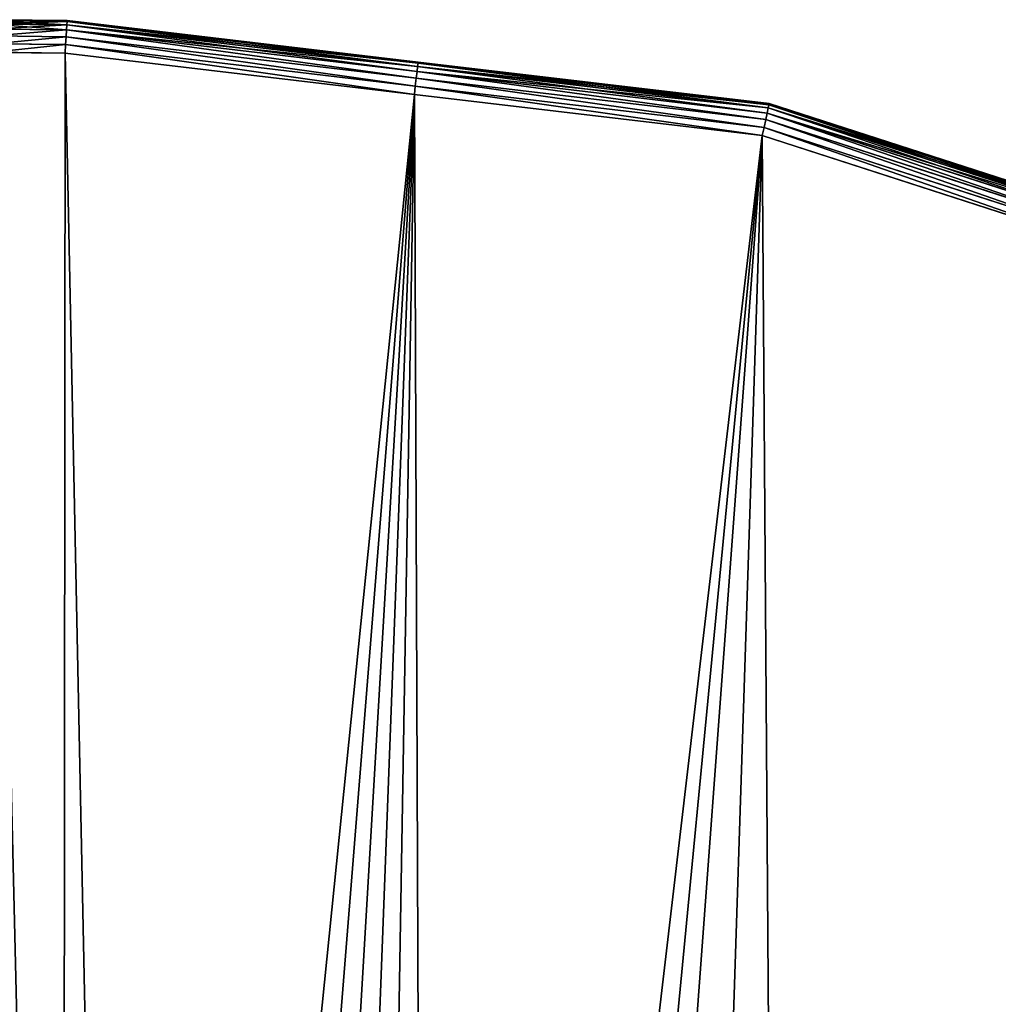
# Model space of a CAD drawing. Extents: x -2405 to 3, y -122 to 2723.
# Drawn here: x -896 to -596, y 2421 to 2723 of the extents above; entities that cross this region are included whole.
import ezdxf

# ---------------------------------------------------------------- set-up
doc = ezdxf.new("R2010")
doc.units = 0
doc.header["$LTSCALE"] = 25.4
doc.layers.get('0').update_dxf_attribs({"linetype": 'CONTINUOUS'})

# ---------------------------------------------------------------- blocks, each defined once
blk = doc.blocks.new('GROUP_4')
at = {"color": 0}
for p, q in [((1500.11, 1225.57, 420), (1523.1, 1225.34, 420)), ((1523.1, 1225.34, 10), (1500.11, 1225.57, 10)), ((1523.1, 1225.34, 10), (1500.11, 1225.57, 10)), ((1500.11, 1225.57, 420), (1523.1, 1225.34, 420)), ((1523.08, 1224.99, 7.41), (1500.13, 1225.23, 7.41)), ((1523.08, 1224.99, 7.41), (1500.13, 1225.23, 7.41)), ((1523.08, 1224.99, 422.59), (1500.13, 1225.23, 422.59)), ((1523.08, 1224.99, 422.59), (1500.13, 1225.23, 422.59)), ((1523.02, 1224, 5), (1500.16, 1224.23, 5)), ((1523.02, 1224, 5), (1500.16, 1224.23, 5)), ((1523.02, 1224, 425), (1500.16, 1224.23, 425)), ((1523.02, 1224, 425), (1500.16, 1224.23, 425)), ((1523.02, 1224, 5), (1522.91, 1222.41, 2.93)), ((1523.02, 1224, 5), (1522.91, 1222.41, 2.93)), ((1523.02, 1224, 425), (1522.91, 1222.41, 427.07)), ((1523.02, 1224, 425), (1522.91, 1222.41, 427.07)), ((1523.08, 1224.99, 7.41), (1523.02, 1224, 5)), ((1523.08, 1224.99, 7.41), (1523.02, 1224, 5)), ((1523.08, 1224.99, 422.59), (1523.02, 1224, 425)), ((1523.08, 1224.99, 422.59), (1523.02, 1224, 425)), ((1630.56, 1211.25, 5), (1523.02, 1224, 5)), ((1630.56, 1211.25, 5), (1523.02, 1224, 5)), ((1630.56, 1211.25, 425), (1523.02, 1224, 425)), ((1630.56, 1211.25, 425), (1523.02, 1224, 425)), ((1523.1, 1225.34, 10), (1523.08, 1224.99, 7.41)), ((1523.1, 1225.34, 10), (1523.08, 1224.99, 7.41)), ((1523.1, 1225.34, 420), (1523.08, 1224.99, 422.59)), ((1523.1, 1225.34, 420), (1523.08, 1224.99, 422.59)), ((1630.67, 1212.24, 7.41), (1523.08, 1224.99, 7.41)), ((1630.67, 1212.24, 7.41), (1523.08, 1224.99, 7.41)), ((1630.67, 1212.24, 422.59), (1523.08, 1224.99, 422.59)), ((1630.67, 1212.24, 422.59), (1523.08, 1224.99, 422.59)), ((1523.1, 1225.34, 10), (1523.1, 1225.34, 420)), ((1523.1, 1225.34, 10), (1523.1, 1225.34, 420)), ((1523.1, 1225.34, 420), (1630.71, 1212.58, 420)), ((1630.71, 1212.58, 10), (1523.1, 1225.34, 10)), ((1630.71, 1212.58, 10), (1523.1, 1225.34, 10)), ((1523.1, 1225.34, 420), (1630.71, 1212.58, 420)), ((1522.91, 1222.41, 2.93), (1500.23, 1222.64, 2.93)), ((1522.91, 1222.41, 2.93), (1500.23, 1222.64, 2.93)), ((1522.91, 1222.41, 427.07), (1500.23, 1222.64, 427.07)), ((1522.91, 1222.41, 427.07), (1500.23, 1222.64, 427.07)), ((1522.78, 1220.34, 1.34), (1500.3, 1220.57, 1.34)), ((1522.78, 1220.34, 1.34), (1500.3, 1220.57, 1.34)), ((1522.78, 1220.34, 428.66), (1500.3, 1220.57, 428.66)), ((1522.78, 1220.34, 428.66), (1500.3, 1220.57, 428.66)), ((1522.78, 1220.34, 1.34), (1522.63, 1217.93, 0.34)), ((1522.78, 1220.34, 1.34), (1522.63, 1217.93, 0.34)), ((1522.78, 1220.34, 428.66), (1522.63, 1217.93, 429.66)), ((1522.78, 1220.34, 428.66), (1522.63, 1217.93, 429.66)), ((1522.91, 1222.41, 2.93), (1522.78, 1220.34, 1.34)), ((1522.91, 1222.41, 2.93), (1522.78, 1220.34, 1.34)), ((1522.91, 1222.41, 427.07), (1522.78, 1220.34, 428.66)), ((1522.91, 1222.41, 427.07), (1522.78, 1220.34, 428.66)), ((1630.13, 1207.62, 1.34), (1522.78, 1220.34, 1.34)), ((1630.13, 1207.62, 1.34), (1522.78, 1220.34, 1.34)), ((1630.13, 1207.62, 428.66), (1522.78, 1220.34, 428.66)), ((1630.13, 1207.62, 428.66), (1522.78, 1220.34, 428.66)), ((1630.37, 1209.67, 2.93), (1522.91, 1222.41, 2.93)), ((1630.37, 1209.67, 2.93), (1522.91, 1222.41, 2.93)), ((1630.37, 1209.67, 427.07), (1522.91, 1222.41, 427.07)), ((1630.37, 1209.67, 427.07), (1522.91, 1222.41, 427.07)), ((1522.63, 1217.93, 0.34), (1500.4, 1218.16, 0.34)), ((1522.63, 1217.93, 0.34), (1500.4, 1218.16, 0.34)), ((1522.63, 1217.93, 429.66), (1500.4, 1218.16, 429.66)), ((1522.63, 1217.93, 429.66), (1500.4, 1218.16, 429.66)), ((1522.63, 1217.93, 0.34), (1522.46, 1215.34)), ((1522.63, 1217.93, 0.34), (1522.46, 1215.34)), ((1522.63, 1217.93, 429.66), (1522.46, 1215.34, 430)), ((1522.63, 1217.93, 429.66), (1522.46, 1215.34, 430)), ((1629.84, 1205.22, 0.34), (1522.63, 1217.93, 0.34)), ((1629.84, 1205.22, 0.34), (1522.63, 1217.93, 0.34)), ((1629.84, 1205.22, 429.66), (1522.63, 1217.93, 429.66)), ((1629.84, 1205.22, 429.66), (1522.63, 1217.93, 429.66)), ((1500.5, 1215.57), (1522.46, 1215.34)), ((1522.46, 1215.34, 430), (1500.5, 1215.57, 430)), ((1500.5, 1215.57), (1522.46, 1215.34)), ((1522.46, 1215.34, 430), (1500.5, 1215.57, 430)), ((1522.46, 1215.34), (1629.54, 1202.65)), ((1629.54, 1202.65, 430), (1522.46, 1215.34, 430)), ((1522.46, 1215.34), (1629.54, 1202.65)), ((1629.54, 1202.65, 430), (1522.46, 1215.34, 430)), ((1630.37, 1209.67, 2.93), (1630.56, 1211.25, 5)), ((1630.37, 1209.67, 2.93), (1630.56, 1211.25, 5)), ((1630.37, 1209.67, 427.07), (1630.56, 1211.25, 425)), ((1630.37, 1209.67, 427.07), (1630.56, 1211.25, 425)), ((1630.56, 1211.25, 5), (1630.67, 1212.24, 7.41)), ((1630.56, 1211.25, 5), (1630.67, 1212.24, 7.41)), ((1630.56, 1211.25, 425), (1630.67, 1212.24, 422.59)), ((1630.56, 1211.25, 425), (1630.67, 1212.24, 422.59)), ((1738.04, 1198.51, 5), (1630.56, 1211.25, 5)), ((1738.04, 1198.51, 5), (1630.56, 1211.25, 5)), ((1738.04, 1198.51, 425), (1630.56, 1211.25, 425)), ((1738.04, 1198.51, 425), (1630.56, 1211.25, 425)), ((1630.67, 1212.24, 7.41), (1630.71, 1212.58, 10)), ((1630.67, 1212.24, 7.41), (1630.71, 1212.58, 10)), ((1630.67, 1212.24, 422.59), (1630.71, 1212.58, 420)), ((1630.67, 1212.24, 422.59), (1630.71, 1212.58, 420)), ((1738.25, 1199.49, 7.41), (1630.67, 1212.24, 7.41)), ((1738.25, 1199.49, 7.41), (1630.67, 1212.24, 7.41)), ((1738.25, 1199.49, 422.59), (1630.67, 1212.24, 422.59)), ((1738.25, 1199.49, 422.59), (1630.67, 1212.24, 422.59)), ((1630.71, 1212.58, 420), (1630.71, 1212.58, 10)), ((1630.71, 1212.58, 420), (1738.33, 1199.83, 420)), ((1738.33, 1199.83, 10), (1630.71, 1212.58, 10)), ((1630.71, 1212.58, 420), (1630.71, 1212.58, 10)), ((1738.33, 1199.83, 10), (1630.71, 1212.58, 10)), ((1630.71, 1212.58, 420), (1738.33, 1199.83, 420)), ((1630.13, 1207.62, 1.34), (1630.37, 1209.67, 2.93)), ((1630.13, 1207.62, 1.34), (1630.37, 1209.67, 2.93)), ((1630.13, 1207.62, 428.66), (1630.37, 1209.67, 427.07)), ((1630.13, 1207.62, 428.66), (1630.37, 1209.67, 427.07)), ((1737.7, 1196.95, 2.93), (1630.37, 1209.67, 2.93)), ((1737.7, 1196.95, 2.93), (1630.37, 1209.67, 2.93)), ((1737.7, 1196.95, 427.07), (1630.37, 1209.67, 427.07)), ((1737.7, 1196.95, 427.07), (1630.37, 1209.67, 427.07)), ((1629.54, 1202.65), (1629.84, 1205.22, 0.34)), ((1629.54, 1202.65), (1629.84, 1205.22, 0.34)), ((1629.54, 1202.65, 430), (1629.84, 1205.22, 429.66)), ((1629.54, 1202.65, 430), (1629.84, 1205.22, 429.66)), ((1629.84, 1205.22, 0.34), (1630.13, 1207.62, 1.34)), ((1629.84, 1205.22, 0.34), (1630.13, 1207.62, 1.34)), ((1629.84, 1205.22, 429.66), (1630.13, 1207.62, 428.66)), ((1629.84, 1205.22, 429.66), (1630.13, 1207.62, 428.66)), ((1736.74, 1192.55, 0.34), (1629.84, 1205.22, 0.34)), ((1736.74, 1192.55, 0.34), (1629.84, 1205.22, 0.34)), ((1736.74, 1192.55, 429.66), (1629.84, 1205.22, 429.66)), ((1736.74, 1192.55, 429.66), (1629.84, 1205.22, 429.66)), ((1737.25, 1194.92, 1.34), (1630.13, 1207.62, 1.34)), ((1737.25, 1194.92, 1.34), (1630.13, 1207.62, 1.34)), ((1737.25, 1194.92, 428.66), (1630.13, 1207.62, 428.66)), ((1737.25, 1194.92, 428.66), (1630.13, 1207.62, 428.66)), ((1629.54, 1202.65), (1736.18, 1190.01)), ((1736.18, 1190.01, 430), (1629.54, 1202.65, 430)), ((1629.54, 1202.65), (1736.18, 1190.01)), ((1736.18, 1190.01, 430), (1629.54, 1202.65, 430)), ((1738.25, 1199.49, 7.41), (1738.04, 1198.51, 5)), ((1738.25, 1199.49, 7.41), (1738.04, 1198.51, 5)), ((1738.25, 1199.49, 422.59), (1738.04, 1198.51, 425)), ((1738.25, 1199.49, 422.59), (1738.04, 1198.51, 425)), ((1738.33, 1199.83, 10), (1738.25, 1199.49, 7.41)), ((1738.33, 1199.83, 10), (1738.25, 1199.49, 7.41)), ((1738.25, 1199.49, 422.59), (1738.33, 1199.83, 420)), ((1738.25, 1199.49, 422.59), (1738.33, 1199.83, 420)), ((1841.33, 1166.17, 7.41), (1738.25, 1199.49, 7.41)), ((1841.33, 1166.17, 7.41), (1738.25, 1199.49, 7.41)), ((1841.33, 1166.17, 422.59), (1738.25, 1199.49, 422.59)), ((1841.33, 1166.17, 422.59), (1738.25, 1199.49, 422.59)), ((1738.33, 1199.83, 10), (1738.33, 1199.83, 420)), ((1738.33, 1199.83, 10), (1738.33, 1199.83, 420)), ((1738.33, 1199.83, 420), (1841.44, 1166.5, 420)), ((1841.44, 1166.5, 10), (1738.33, 1199.83, 10)), ((1841.44, 1166.5, 10), (1738.33, 1199.83, 10)), ((1738.33, 1199.83, 420), (1841.44, 1166.5, 420)), ((1737.7, 1196.95, 2.93), (1737.25, 1194.92, 1.34)), ((1737.7, 1196.95, 2.93), (1737.25, 1194.92, 1.34)), ((1737.7, 1196.95, 427.07), (1737.25, 1194.92, 428.66)), ((1737.7, 1196.95, 427.07), (1737.25, 1194.92, 428.66)), ((1738.04, 1198.51, 5), (1737.7, 1196.95, 2.93)), ((1738.04, 1198.51, 5), (1737.7, 1196.95, 2.93)), ((1738.04, 1198.51, 425), (1737.7, 1196.95, 427.07)), ((1738.04, 1198.51, 425), (1737.7, 1196.95, 427.07)), ((1840.54, 1163.71, 2.93), (1737.7, 1196.95, 2.93)), ((1840.54, 1163.71, 2.93), (1737.7, 1196.95, 2.93)), ((1840.54, 1163.71, 427.07), (1737.7, 1196.95, 427.07)), ((1840.54, 1163.71, 427.07), (1737.7, 1196.95, 427.07)), ((1841.03, 1165.22, 5), (1738.04, 1198.51, 5)), ((1841.03, 1165.22, 5), (1738.04, 1198.51, 5)), ((1841.03, 1165.22, 425), (1738.04, 1198.51, 425)), ((1841.03, 1165.22, 425), (1738.04, 1198.51, 425)), ((1737.25, 1194.92, 1.34), (1736.74, 1192.55, 0.34)), ((1737.25, 1194.92, 1.34), (1736.74, 1192.55, 0.34)), ((1737.25, 1194.92, 428.66), (1736.74, 1192.55, 429.66)), ((1737.25, 1194.92, 428.66), (1736.74, 1192.55, 429.66)), ((1839.9, 1161.74, 1.34), (1737.25, 1194.92, 1.34)), ((1839.9, 1161.74, 1.34), (1737.25, 1194.92, 1.34)), ((1839.9, 1161.74, 428.66), (1737.25, 1194.92, 428.66)), ((1839.9, 1161.74, 428.66), (1737.25, 1194.92, 428.66)), ((1736.74, 1192.55, 0.34), (1736.18, 1190.01)), ((1736.74, 1192.55, 0.34), (1736.18, 1190.01)), ((1736.74, 1192.55, 429.66), (1736.18, 1190.01, 430)), ((1736.74, 1192.55, 429.66), (1736.18, 1190.01, 430)), ((1736.18, 1190.01), (1838.36, 1156.98)), ((1838.36, 1156.98, 430), (1736.18, 1190.01, 430)), ((1736.18, 1190.01), (1838.36, 1156.98)), ((1838.36, 1156.98, 430), (1736.18, 1190.01, 430)), ((1839.16, 1159.45, 0.34), (1736.74, 1192.55, 0.34)), ((1839.16, 1159.45, 0.34), (1736.74, 1192.55, 0.34)), ((1839.16, 1159.45, 429.66), (1736.74, 1192.55, 429.66)), ((1839.16, 1159.45, 429.66), (1736.74, 1192.55, 429.66))]:
    blk.add_line(p, q, dxfattribs=at)
mesh = blk.add_polyface(dxfattribs=at)
corners = [(1500.11, 1225.57, 420), (1523.1, 1225.34, 10), (1500.11, 1225.57, 10), (1523.1, 1225.34, 420)]
mesh.append_faces([[corners[k] for k in face] for face in [(0, 1, 2), (1, 0, 3)]], dxfattribs={"vtx0": -1, "color": 0})
mesh = blk.add_polyface(dxfattribs=at)
corners = [(1500.11, 1225.57, 10), (1523.08, 1224.99, 7.41), (1500.13, 1225.23, 7.41), (1523.1, 1225.34, 10)]
mesh.append_faces([[corners[k] for k in face] for face in [(0, 1, 2), (1, 0, 3)]], dxfattribs={"vtx0": -1, "color": 0})
mesh = blk.add_polyface(dxfattribs=at)
corners = [(1500.13, 1225.23, 422.59), (1523.1, 1225.34, 420), (1500.11, 1225.57, 420), (1523.08, 1224.99, 422.59)]
mesh.append_faces([[corners[k] for k in face] for face in [(0, 1, 2), (1, 0, 3)]], dxfattribs={"vtx0": -1, "color": 0})
mesh = blk.add_polyface(dxfattribs=at)
corners = [(1500.13, 1225.23, 7.41), (1523.02, 1224, 5), (1500.16, 1224.23, 5), (1523.08, 1224.99, 7.41)]
mesh.append_faces([[corners[k] for k in face] for face in [(0, 1, 2), (1, 0, 3)]], dxfattribs={"vtx0": -1, "color": 0})
mesh = blk.add_polyface(dxfattribs=at)
corners = [(1500.16, 1224.23, 425), (1523.08, 1224.99, 422.59), (1500.13, 1225.23, 422.59), (1523.02, 1224, 425)]
mesh.append_faces([[corners[k] for k in face] for face in [(0, 1, 2), (1, 0, 3)]], dxfattribs={"vtx0": -1, "color": 0})
mesh = blk.add_polyface(dxfattribs=at)
corners = [(1500.16, 1224.23, 5), (1522.91, 1222.41, 2.93), (1500.23, 1222.64, 2.93), (1523.02, 1224, 5)]
mesh.append_faces([[corners[k] for k in face] for face in [(0, 1, 2), (1, 0, 3)]], dxfattribs={"vtx0": -1, "color": 0})
mesh = blk.add_polyface(dxfattribs=at)
corners = [(1500.23, 1222.64, 427.07), (1523.02, 1224, 425), (1500.16, 1224.23, 425), (1522.91, 1222.41, 427.07)]
mesh.append_faces([[corners[k] for k in face] for face in [(0, 1, 2), (1, 0, 3)]], dxfattribs={"vtx0": -1, "color": 0})
mesh = blk.add_polyface(dxfattribs=at)
corners = [(1523.02, 1224, 5), (1630.37, 1209.67, 2.93), (1522.91, 1222.41, 2.93), (1630.56, 1211.25, 5)]
mesh.append_faces([[corners[k] for k in face] for face in [(0, 1, 2), (1, 0, 3)]], dxfattribs={"vtx0": -1, "color": 0})
mesh = blk.add_polyface(dxfattribs=at)
corners = [(1522.91, 1222.41, 427.07), (1630.56, 1211.25, 425), (1523.02, 1224, 425), (1630.37, 1209.67, 427.07)]
mesh.append_faces([[corners[k] for k in face] for face in [(0, 1, 2), (1, 0, 3)]], dxfattribs={"vtx0": -1, "color": 0})
mesh = blk.add_polyface(dxfattribs=at)
corners = [(1523.08, 1224.99, 7.41), (1630.56, 1211.25, 5), (1523.02, 1224, 5), (1630.67, 1212.24, 7.41)]
mesh.append_faces([[corners[k] for k in face] for face in [(0, 1, 2), (1, 0, 3)]], dxfattribs={"vtx0": -1, "color": 0})
mesh = blk.add_polyface(dxfattribs=at)
corners = [(1523.02, 1224, 425), (1630.67, 1212.24, 422.59), (1523.08, 1224.99, 422.59), (1630.56, 1211.25, 425)]
mesh.append_faces([[corners[k] for k in face] for face in [(0, 1, 2), (1, 0, 3)]], dxfattribs={"vtx0": -1, "color": 0})
mesh = blk.add_polyface(dxfattribs=at)
corners = [(1523.1, 1225.34, 10), (1630.67, 1212.24, 7.41), (1523.08, 1224.99, 7.41), (1630.71, 1212.58, 10)]
mesh.append_faces([[corners[k] for k in face] for face in [(0, 1, 2), (1, 0, 3)]], dxfattribs={"vtx0": -1, "color": 0})
mesh = blk.add_polyface(dxfattribs=at)
corners = [(1523.08, 1224.99, 422.59), (1630.71, 1212.58, 420), (1523.1, 1225.34, 420), (1630.67, 1212.24, 422.59)]
mesh.append_faces([[corners[k] for k in face] for face in [(0, 1, 2), (1, 0, 3)]], dxfattribs={"vtx0": -1, "color": 0})
mesh = blk.add_polyface(dxfattribs=at)
corners = [(1523.1, 1225.34, 420), (1630.71, 1212.58, 10), (1523.1, 1225.34, 10), (1630.71, 1212.58, 420)]
mesh.append_faces([[corners[k] for k in face] for face in [(0, 1, 2), (1, 0, 3)]], dxfattribs={"vtx0": -1, "color": 0})
mesh = blk.add_polyface(dxfattribs=at)
corners = [(1522.91, 1222.41, 2.93), (1500.3, 1220.57, 1.34), (1500.23, 1222.64, 2.93), (1522.78, 1220.34, 1.34)]
mesh.append_faces([[corners[k] for k in face] for face in [(0, 1, 2), (1, 0, 3)]], dxfattribs={"vtx0": -1, "color": 0})
mesh = blk.add_polyface(dxfattribs=at)
corners = [(1500.3, 1220.57, 428.66), (1522.91, 1222.41, 427.07), (1500.23, 1222.64, 427.07), (1522.78, 1220.34, 428.66)]
mesh.append_faces([[corners[k] for k in face] for face in [(0, 1, 2), (1, 0, 3)]], dxfattribs={"vtx0": -1, "color": 0})
mesh = blk.add_polyface(dxfattribs=at)
corners = [(1522.78, 1220.34, 1.34), (1500.4, 1218.16, 0.34), (1500.3, 1220.57, 1.34), (1522.63, 1217.93, 0.34)]
mesh.append_faces([[corners[k] for k in face] for face in [(0, 1, 2), (1, 0, 3)]], dxfattribs={"vtx0": -1, "color": 0})
mesh = blk.add_polyface(dxfattribs=at)
corners = [(1500.4, 1218.16, 429.66), (1522.78, 1220.34, 428.66), (1500.3, 1220.57, 428.66), (1522.63, 1217.93, 429.66)]
mesh.append_faces([[corners[k] for k in face] for face in [(0, 1, 2), (1, 0, 3)]], dxfattribs={"vtx0": -1, "color": 0})
mesh = blk.add_polyface(dxfattribs=at)
corners = [(1522.78, 1220.34, 1.34), (1629.84, 1205.22, 0.34), (1522.63, 1217.93, 0.34), (1630.13, 1207.62, 1.34)]
mesh.append_faces([[corners[k] for k in face] for face in [(0, 1, 2), (1, 0, 3)]], dxfattribs={"vtx0": -1, "color": 0})
mesh = blk.add_polyface(dxfattribs=at)
corners = [(1629.84, 1205.22, 429.66), (1522.78, 1220.34, 428.66), (1522.63, 1217.93, 429.66), (1630.13, 1207.62, 428.66)]
mesh.append_faces([[corners[k] for k in face] for face in [(0, 1, 2), (1, 0, 3)]], dxfattribs={"vtx0": -1, "color": 0})
mesh = blk.add_polyface(dxfattribs=at)
corners = [(1522.91, 1222.41, 2.93), (1630.13, 1207.62, 1.34), (1522.78, 1220.34, 1.34), (1630.37, 1209.67, 2.93)]
mesh.append_faces([[corners[k] for k in face] for face in [(0, 1, 2), (1, 0, 3)]], dxfattribs={"vtx0": -1, "color": 0})
mesh = blk.add_polyface(dxfattribs=at)
corners = [(1630.13, 1207.62, 428.66), (1522.91, 1222.41, 427.07), (1522.78, 1220.34, 428.66), (1630.37, 1209.67, 427.07)]
mesh.append_faces([[corners[k] for k in face] for face in [(0, 1, 2), (1, 0, 3)]], dxfattribs={"vtx0": -1, "color": 0})
mesh = blk.add_polyface(dxfattribs=at)
corners = [(1522.63, 1217.93, 0.34), (1500.5, 1215.57), (1500.4, 1218.16, 0.34), (1522.46, 1215.34)]
mesh.append_faces([[corners[k] for k in face] for face in [(0, 1, 2), (1, 0, 3)]], dxfattribs={"vtx0": -1, "color": 0})
mesh = blk.add_polyface(dxfattribs=at)
corners = [(1500.5, 1215.57, 430), (1522.63, 1217.93, 429.66), (1500.4, 1218.16, 429.66), (1522.46, 1215.34, 430)]
mesh.append_faces([[corners[k] for k in face] for face in [(0, 1, 2), (1, 0, 3)]], dxfattribs={"vtx0": -1, "color": 0})
mesh = blk.add_polyface(dxfattribs=at)
corners = [(1522.63, 1217.93, 0.34), (1629.54, 1202.65), (1522.46, 1215.34), (1629.84, 1205.22, 0.34)]
mesh.append_faces([[corners[k] for k in face] for face in [(0, 1, 2), (1, 0, 3)]], dxfattribs={"vtx0": -1, "color": 0})
mesh = blk.add_polyface(dxfattribs=at)
corners = [(1629.54, 1202.65, 430), (1522.63, 1217.93, 429.66), (1522.46, 1215.34, 430), (1629.84, 1205.22, 429.66)]
mesh.append_faces([[corners[k] for k in face] for face in [(0, 1, 2), (1, 0, 3)]], dxfattribs={"vtx0": -1, "color": 0})
mesh = blk.add_polyface(dxfattribs=at)
corners = [(12.05, 335.73), (18.41, 219.19), (10.02, 277.23), (24.41, 392.94), (29.11, 184.55), (46.72, 447.06), (44.39, 151.54), (63.92, 120.87), (78.45, 496.66), (87.38, 93.08), (115.14, 542.17), (114.33, 68.66), (144.31, 48.06), (153.87, 586.42), (176.76, 31.65), (194.36, 629.06), (211.11, 19.7), (236.55, 670.02), (246.75, 12.45), (280.25, 709.13), (283.2, 10.01), (462.85, 849.89), (301.55, 10.64), (319.99, 12.53), (338.26, 15.67), (356.26, 20.05), (374.09, 25.7), (1075.14, 274.27), (659.2, 970.42), (763.21, 1019.94), (867.22, 1069.46), (975.9, 1107.68), (1084.57, 1145.9), (1147.65, 294.21), (1196.68, 1172.38), (1220.52, 314.24), (1308.6, 1198.82), (1295.51, 323.54), (1332.64, 328.15), (1404.43, 1207.19), (1370.27, 332.82), (1397.1, 333.5), (1423.8, 334.18), (1500.5, 1215.57), (1448.41, 333.03), (1472.65, 331.89), (1496.89, 330.75), (1521.73, 329.58), (1522.46, 1215.34), (1540.77, 326.38), (1629.54, 1202.65), (1559.22, 323.29), (1577.67, 320.19), (1596.12, 317.09), (1614.58, 313.99), (1633.03, 310.89), (1736.18, 1190.01), (1651.48, 307.79), (1670.65, 304.58), (1706.96, 292.89), (1742.58, 281.43), (1838.36, 1156.98), (1778.21, 269.97), (1813.99, 258.46), (1846.27, 246.85), (1889.92, 1140.32), (1878.82, 237.89), (1911.96, 231.46), (1940.55, 1123.95), (1945.49, 227.58), (2034.41, 1071.78), (1979.04, 226.29), (2012.01, 228.76), (2044.8, 231.22), (2081.77, 1045.45), (2076.86, 238.54), (2108.92, 245.85), (2128.27, 1019.6), (2139.52, 257.87), (2210.27, 950.26), (2170.13, 269.88), (2198.61, 286.33), (2227.09, 302.77), (2251.64, 915.27), (2252.79, 323.27), (2292.33, 880.85), (2278.48, 343.76), (2298.73, 365.8), (2330.43, 834.86), (2318.96, 387.82), (2335.44, 412.78), (2360.78, 783.32), (2351.92, 437.73), (2357.91, 451), (2364.22, 464.99), (2382.57, 727.62), (2370.54, 478.98), (2376.53, 492.24), (2380.34, 506.29), (2384.36, 521.11), (2388.91, 698.4), (2388.38, 535.92), (2392.18, 549.97), (2395.24, 669.17), (2393.71, 564.44), (2395.33, 579.71), (2396.86, 639.31), (2396.94, 594.98), (2398.47, 609.45)]
mesh.append_faces([[corners[k] for k in face] for face in [(0, 1, 2), (107, 106, 108)]], dxfattribs={"vtx0": -1, "color": 0})
mesh.append_faces([[corners[k] for k in face] for face in [(1, 3, 4), (4, 5, 6), (6, 5, 7), (7, 8, 9), (9, 10, 11), (11, 10, 12), (12, 13, 14), (14, 15, 16), (16, 17, 18), (18, 19, 20), (20, 21, 22), (22, 21, 23), (23, 21, 24), (24, 21, 25), (25, 21, 26), (26, 21, 27), (27, 32, 33), (33, 34, 35), (35, 36, 37), (37, 36, 38), (38, 39, 40), (40, 39, 41), (41, 39, 42), (42, 43, 44), (44, 43, 45), (45, 43, 46), (46, 43, 47), (47, 48, 49), (49, 50, 51), (51, 50, 52), (52, 50, 53), (53, 50, 54), (54, 50, 55), (55, 56, 57), (57, 56, 58), (58, 56, 59), (59, 56, 60), (60, 61, 62), (62, 61, 63), (63, 61, 64), (64, 65, 66), (66, 65, 67), (67, 68, 69), (69, 70, 71), (71, 70, 72), (72, 70, 73), (73, 74, 75), (75, 74, 76), (76, 77, 78), (78, 79, 80), (80, 79, 81), (81, 79, 82), (82, 83, 84), (84, 85, 86), (86, 85, 87), (87, 88, 89), (89, 88, 90), (90, 91, 92), (92, 91, 93), (93, 91, 94), (94, 95, 96), (96, 95, 97), (97, 95, 98), (98, 95, 99), (99, 100, 101), (101, 100, 102), (102, 103, 104), (104, 103, 105), (105, 106, 107)]], dxfattribs={"vtx0": -1, "vtx1": -1, "color": 0})
mesh.append_faces([[corners[k] for k in face] for face in [(1, 0, 3), (4, 3, 5), (7, 5, 8), (9, 8, 10), (12, 10, 13), (14, 13, 15), (16, 15, 17), (18, 17, 19), (20, 19, 21), (27, 21, 28), (27, 28, 29), (27, 29, 30), (27, 30, 31), (27, 31, 32), (33, 32, 34), (35, 34, 36), (38, 36, 39), (42, 39, 43), (47, 43, 48), (49, 48, 50), (55, 50, 56), (60, 56, 61), (64, 61, 65), (67, 65, 68), (69, 68, 70), (73, 70, 74), (76, 74, 77), (78, 77, 79), (82, 79, 83), (84, 83, 85), (87, 85, 88), (90, 88, 91), (94, 91, 95), (99, 95, 100), (102, 100, 103), (105, 103, 106)]], dxfattribs={"vtx0": -1, "vtx2": -1, "color": 0})
mesh = blk.add_polyface(dxfattribs=at)
corners = [(18.41, 219.19, 430), (12.05, 335.73, 430), (10.02, 277.23, 430), (24.41, 392.94, 430), (29.11, 184.55, 430), (46.72, 447.06, 430), (44.39, 151.54, 430), (63.92, 120.87, 430), (78.45, 496.66, 430), (87.38, 93.08, 430), (115.14, 542.17, 430), (114.33, 68.66, 430), (144.31, 48.06, 430), (153.87, 586.42, 430), (176.76, 31.65, 430), (194.36, 629.06, 430), (211.11, 19.7, 430), (236.55, 670.02, 430), (246.75, 12.45, 430), (280.25, 709.13, 430), (283.2, 10.01, 430), (462.85, 849.89, 430), (301.55, 10.64, 430), (319.99, 12.53, 430), (338.26, 15.67, 430), (356.26, 20.05, 430), (374.09, 25.7, 430), (1075.14, 274.27, 430), (659.2, 970.42, 430), (763.21, 1019.94, 430), (867.22, 1069.46, 430), (975.9, 1107.68, 430), (1084.57, 1145.9, 430), (1147.65, 294.21, 430), (1196.68, 1172.38, 430), (1220.52, 314.24, 430), (1308.6, 1198.82, 430), (1295.51, 323.54, 430), (1332.64, 328.15, 430), (1404.43, 1207.19, 430), (1370.27, 332.82, 430), (1397.1, 333.5, 430), (1423.8, 334.18, 430), (1500.5, 1215.57, 430), (1448.41, 333.03, 430), (1472.65, 331.89, 430), (1496.89, 330.75, 430), (1521.73, 329.58, 430), (1522.46, 1215.34, 430), (1540.77, 326.38, 430), (1629.54, 1202.65, 430), (1559.22, 323.29, 430), (1577.67, 320.19, 430), (1596.12, 317.09, 430), (1614.58, 313.99, 430), (1633.03, 310.89, 430), (1736.18, 1190.01, 430), (1651.48, 307.79, 430), (1670.65, 304.58, 430), (1706.96, 292.89, 430), (1742.58, 281.43, 430), (1838.36, 1156.98, 430), (1778.21, 269.97, 430), (1813.99, 258.46, 430), (1846.27, 246.85, 430), (1889.92, 1140.32, 430), (1878.82, 237.89, 430), (1911.96, 231.46, 430), (1940.55, 1123.95, 430), (1945.49, 227.58, 430), (2034.41, 1071.78, 430), (1979.04, 226.29, 430), (2012.01, 228.76, 430), (2044.8, 231.22, 430), (2081.77, 1045.45, 430), (2076.86, 238.54, 430), (2108.92, 245.85, 430), (2128.27, 1019.6, 430), (2139.52, 257.87, 430), (2210.27, 950.26, 430), (2170.13, 269.88, 430), (2198.61, 286.33, 430), (2227.09, 302.77, 430), (2251.64, 915.27, 430), (2252.79, 323.27, 430), (2292.33, 880.85, 430), (2278.48, 343.76, 430), (2298.73, 365.8, 430), (2330.43, 834.86, 430), (2318.96, 387.82, 430), (2335.44, 412.78, 430), (2360.78, 783.32, 430), (2351.92, 437.73, 430), (2357.91, 451, 430), (2364.22, 464.99, 430), (2382.57, 727.62, 430), (2370.54, 478.98, 430), (2376.53, 492.24, 430), (2380.34, 506.29, 430), (2384.36, 521.11, 430), (2388.91, 698.4, 430), (2388.38, 535.92, 430), (2392.18, 549.97, 430), (2395.24, 669.17, 430), (2393.71, 564.44, 430), (2395.33, 579.71, 430), (2396.86, 639.31, 430), (2396.94, 594.98, 430), (2398.47, 609.45, 430)]
mesh.append_faces([[corners[k] for k in face] for face in [(0, 1, 2), (106, 107, 108)]], dxfattribs={"vtx0": -1, "color": 0})
mesh.append_faces([[corners[k] for k in face] for face in [(1, 0, 3), (3, 4, 5), (5, 7, 8), (8, 9, 10), (10, 12, 13), (13, 14, 15), (15, 16, 17), (17, 18, 19), (19, 20, 21), (21, 27, 28), (28, 27, 29), (29, 27, 30), (30, 27, 31), (31, 27, 32), (32, 33, 34), (34, 35, 36), (36, 38, 39), (39, 42, 43), (43, 47, 48), (48, 49, 50), (50, 55, 56), (56, 60, 61), (61, 64, 65), (65, 67, 68), (68, 69, 70), (70, 73, 74), (74, 76, 77), (77, 78, 79), (79, 82, 83), (83, 84, 85), (85, 87, 88), (88, 90, 91), (91, 94, 95), (95, 99, 100), (100, 102, 103), (103, 105, 106)]], dxfattribs={"vtx0": -1, "vtx1": -1, "color": 0})
mesh.append_faces([[corners[k] for k in face] for face in [(3, 0, 4), (5, 4, 6), (5, 6, 7), (8, 7, 9), (10, 9, 11), (10, 11, 12), (13, 12, 14), (15, 14, 16), (17, 16, 18), (19, 18, 20), (21, 20, 22), (21, 22, 23), (21, 23, 24), (21, 24, 25), (21, 25, 26), (21, 26, 27), (32, 27, 33), (34, 33, 35), (36, 35, 37), (36, 37, 38), (39, 38, 40), (39, 40, 41), (39, 41, 42), (43, 42, 44), (43, 44, 45), (43, 45, 46), (43, 46, 47), (48, 47, 49), (50, 49, 51), (50, 51, 52), (50, 52, 53), (50, 53, 54), (50, 54, 55), (56, 55, 57), (56, 57, 58), (56, 58, 59), (56, 59, 60), (61, 60, 62), (61, 62, 63), (61, 63, 64), (65, 64, 66), (65, 66, 67), (68, 67, 69), (70, 69, 71), (70, 71, 72), (70, 72, 73), (74, 73, 75), (74, 75, 76), (77, 76, 78), (79, 78, 80), (79, 80, 81), (79, 81, 82), (83, 82, 84), (85, 84, 86), (85, 86, 87), (88, 87, 89), (88, 89, 90), (91, 90, 92), (91, 92, 93), (91, 93, 94), (95, 94, 96), (95, 96, 97), (95, 97, 98), (95, 98, 99), (100, 99, 101), (100, 101, 102), (103, 102, 104), (103, 104, 105), (106, 105, 107)]], dxfattribs={"vtx0": -1, "vtx2": -1, "color": 0})
mesh = blk.add_polyface(dxfattribs=at)
corners = [(1630.56, 1211.25, 5), (1737.7, 1196.95, 2.93), (1630.37, 1209.67, 2.93), (1738.04, 1198.51, 5)]
mesh.append_faces([[corners[k] for k in face] for face in [(0, 1, 2), (1, 0, 3)]], dxfattribs={"vtx0": -1, "color": 0})
mesh = blk.add_polyface(dxfattribs=at)
corners = [(1630.37, 1209.67, 427.07), (1738.04, 1198.51, 425), (1630.56, 1211.25, 425), (1737.7, 1196.95, 427.07)]
mesh.append_faces([[corners[k] for k in face] for face in [(0, 1, 2), (1, 0, 3)]], dxfattribs={"vtx0": -1, "color": 0})
mesh = blk.add_polyface(dxfattribs=at)
corners = [(1630.67, 1212.24, 7.41), (1738.04, 1198.51, 5), (1630.56, 1211.25, 5), (1738.25, 1199.49, 7.41)]
mesh.append_faces([[corners[k] for k in face] for face in [(0, 1, 2), (1, 0, 3)]], dxfattribs={"vtx0": -1, "color": 0})
mesh = blk.add_polyface(dxfattribs=at)
corners = [(1630.56, 1211.25, 425), (1738.25, 1199.49, 422.59), (1630.67, 1212.24, 422.59), (1738.04, 1198.51, 425)]
mesh.append_faces([[corners[k] for k in face] for face in [(0, 1, 2), (1, 0, 3)]], dxfattribs={"vtx0": -1, "color": 0})
mesh = blk.add_polyface(dxfattribs=at)
corners = [(1630.71, 1212.58, 10), (1738.25, 1199.49, 7.41), (1630.67, 1212.24, 7.41), (1738.33, 1199.83, 10)]
mesh.append_faces([[corners[k] for k in face] for face in [(0, 1, 2), (1, 0, 3)]], dxfattribs={"vtx0": -1, "color": 0})
mesh = blk.add_polyface(dxfattribs=at)
corners = [(1630.67, 1212.24, 422.59), (1738.33, 1199.83, 420), (1630.71, 1212.58, 420), (1738.25, 1199.49, 422.59)]
mesh.append_faces([[corners[k] for k in face] for face in [(0, 1, 2), (1, 0, 3)]], dxfattribs={"vtx0": -1, "color": 0})
mesh = blk.add_polyface(dxfattribs=at)
corners = [(1630.71, 1212.58, 420), (1738.33, 1199.83, 10), (1630.71, 1212.58, 10), (1738.33, 1199.83, 420)]
mesh.append_faces([[corners[k] for k in face] for face in [(0, 1, 2), (1, 0, 3)]], dxfattribs={"vtx0": -1, "color": 0})
mesh = blk.add_polyface(dxfattribs=at)
corners = [(1630.37, 1209.67, 2.93), (1737.25, 1194.92, 1.34), (1630.13, 1207.62, 1.34), (1737.7, 1196.95, 2.93)]
mesh.append_faces([[corners[k] for k in face] for face in [(0, 1, 2), (1, 0, 3)]], dxfattribs={"vtx0": -1, "color": 0})
mesh = blk.add_polyface(dxfattribs=at)
corners = [(1737.25, 1194.92, 428.66), (1630.37, 1209.67, 427.07), (1630.13, 1207.62, 428.66), (1737.7, 1196.95, 427.07)]
mesh.append_faces([[corners[k] for k in face] for face in [(0, 1, 2), (1, 0, 3)]], dxfattribs={"vtx0": -1, "color": 0})
mesh = blk.add_polyface(dxfattribs=at)
corners = [(1629.84, 1205.22, 0.34), (1736.18, 1190.01), (1629.54, 1202.65), (1736.74, 1192.55, 0.34)]
mesh.append_faces([[corners[k] for k in face] for face in [(0, 1, 2), (1, 0, 3)]], dxfattribs={"vtx0": -1, "color": 0})
mesh = blk.add_polyface(dxfattribs=at)
corners = [(1736.18, 1190.01, 430), (1629.84, 1205.22, 429.66), (1629.54, 1202.65, 430), (1736.74, 1192.55, 429.66)]
mesh.append_faces([[corners[k] for k in face] for face in [(0, 1, 2), (1, 0, 3)]], dxfattribs={"vtx0": -1, "color": 0})
mesh = blk.add_polyface(dxfattribs=at)
corners = [(1630.13, 1207.62, 1.34), (1736.74, 1192.55, 0.34), (1629.84, 1205.22, 0.34), (1737.25, 1194.92, 1.34)]
mesh.append_faces([[corners[k] for k in face] for face in [(0, 1, 2), (1, 0, 3)]], dxfattribs={"vtx0": -1, "color": 0})
mesh = blk.add_polyface(dxfattribs=at)
corners = [(1736.74, 1192.55, 429.66), (1630.13, 1207.62, 428.66), (1629.84, 1205.22, 429.66), (1737.25, 1194.92, 428.66)]
mesh.append_faces([[corners[k] for k in face] for face in [(0, 1, 2), (1, 0, 3)]], dxfattribs={"vtx0": -1, "color": 0})
mesh = blk.add_polyface(dxfattribs=at)
corners = [(1738.25, 1199.49, 7.41), (1841.03, 1165.22, 5), (1738.04, 1198.51, 5), (1841.33, 1166.17, 7.41)]
mesh.append_faces([[corners[k] for k in face] for face in [(0, 1, 2), (1, 0, 3)]], dxfattribs={"vtx0": -1, "color": 0})
mesh = blk.add_polyface(dxfattribs=at)
corners = [(1738.04, 1198.51, 425), (1841.33, 1166.17, 422.59), (1738.25, 1199.49, 422.59), (1841.03, 1165.22, 425)]
mesh.append_faces([[corners[k] for k in face] for face in [(0, 1, 2), (1, 0, 3)]], dxfattribs={"vtx0": -1, "color": 0})
mesh = blk.add_polyface(dxfattribs=at)
corners = [(1738.33, 1199.83, 10), (1841.33, 1166.17, 7.41), (1738.25, 1199.49, 7.41), (1841.44, 1166.5, 10)]
mesh.append_faces([[corners[k] for k in face] for face in [(0, 1, 2), (1, 0, 3)]], dxfattribs={"vtx0": -1, "color": 0})
mesh = blk.add_polyface(dxfattribs=at)
corners = [(1738.25, 1199.49, 422.59), (1841.44, 1166.5, 420), (1738.33, 1199.83, 420), (1841.33, 1166.17, 422.59)]
mesh.append_faces([[corners[k] for k in face] for face in [(0, 1, 2), (1, 0, 3)]], dxfattribs={"vtx0": -1, "color": 0})
mesh = blk.add_polyface(dxfattribs=at)
corners = [(1738.33, 1199.83, 420), (1841.44, 1166.5, 10), (1738.33, 1199.83, 10), (1841.44, 1166.5, 420)]
mesh.append_faces([[corners[k] for k in face] for face in [(0, 1, 2), (1, 0, 3)]], dxfattribs={"vtx0": -1, "color": 0})
mesh = blk.add_polyface(dxfattribs=at)
corners = [(1737.7, 1196.95, 2.93), (1839.9, 1161.74, 1.34), (1737.25, 1194.92, 1.34), (1840.54, 1163.71, 2.93)]
mesh.append_faces([[corners[k] for k in face] for face in [(0, 1, 2), (1, 0, 3)]], dxfattribs={"vtx0": -1, "color": 0})
mesh = blk.add_polyface(dxfattribs=at)
corners = [(1839.9, 1161.74, 428.66), (1737.7, 1196.95, 427.07), (1737.25, 1194.92, 428.66), (1840.54, 1163.71, 427.07)]
mesh.append_faces([[corners[k] for k in face] for face in [(0, 1, 2), (1, 0, 3)]], dxfattribs={"vtx0": -1, "color": 0})
mesh = blk.add_polyface(dxfattribs=at)
corners = [(1738.04, 1198.51, 5), (1840.54, 1163.71, 2.93), (1737.7, 1196.95, 2.93), (1841.03, 1165.22, 5)]
mesh.append_faces([[corners[k] for k in face] for face in [(0, 1, 2), (1, 0, 3)]], dxfattribs={"vtx0": -1, "color": 0})
mesh = blk.add_polyface(dxfattribs=at)
corners = [(1737.7, 1196.95, 427.07), (1841.03, 1165.22, 425), (1738.04, 1198.51, 425), (1840.54, 1163.71, 427.07)]
mesh.append_faces([[corners[k] for k in face] for face in [(0, 1, 2), (1, 0, 3)]], dxfattribs={"vtx0": -1, "color": 0})
mesh = blk.add_polyface(dxfattribs=at)
corners = [(1737.25, 1194.92, 1.34), (1839.16, 1159.45, 0.34), (1736.74, 1192.55, 0.34), (1839.9, 1161.74, 1.34)]
mesh.append_faces([[corners[k] for k in face] for face in [(0, 1, 2), (1, 0, 3)]], dxfattribs={"vtx0": -1, "color": 0})
mesh = blk.add_polyface(dxfattribs=at)
corners = [(1839.16, 1159.45, 429.66), (1737.25, 1194.92, 428.66), (1736.74, 1192.55, 429.66), (1839.9, 1161.74, 428.66)]
mesh.append_faces([[corners[k] for k in face] for face in [(0, 1, 2), (1, 0, 3)]], dxfattribs={"vtx0": -1, "color": 0})
mesh = blk.add_polyface(dxfattribs=at)
corners = [(1736.74, 1192.55, 0.34), (1838.36, 1156.98), (1736.18, 1190.01), (1839.16, 1159.45, 0.34)]
mesh.append_faces([[corners[k] for k in face] for face in [(0, 1, 2), (1, 0, 3)]], dxfattribs={"vtx0": -1, "color": 0})
mesh = blk.add_polyface(dxfattribs=at)
corners = [(1838.36, 1156.98, 430), (1736.74, 1192.55, 429.66), (1736.18, 1190.01, 430), (1839.16, 1159.45, 429.66)]
mesh.append_faces([[corners[k] for k in face] for face in [(0, 1, 2), (1, 0, 3)]], dxfattribs={"vtx0": -1, "color": 0})
blk = doc.blocks.new('GROUP_6')
at = {"color": 0}
blk.add_blockref('GROUP_4', (0, 0, 12.54), dxfattribs=at)

msp = doc.modelspace()

# ---------------------------------------------------------------- block references
at = {"color": 143}
msp.add_blockref('GROUP_6', (-2405, 1497.6), dxfattribs=at)

doc.saveas('drawing.dxf')
